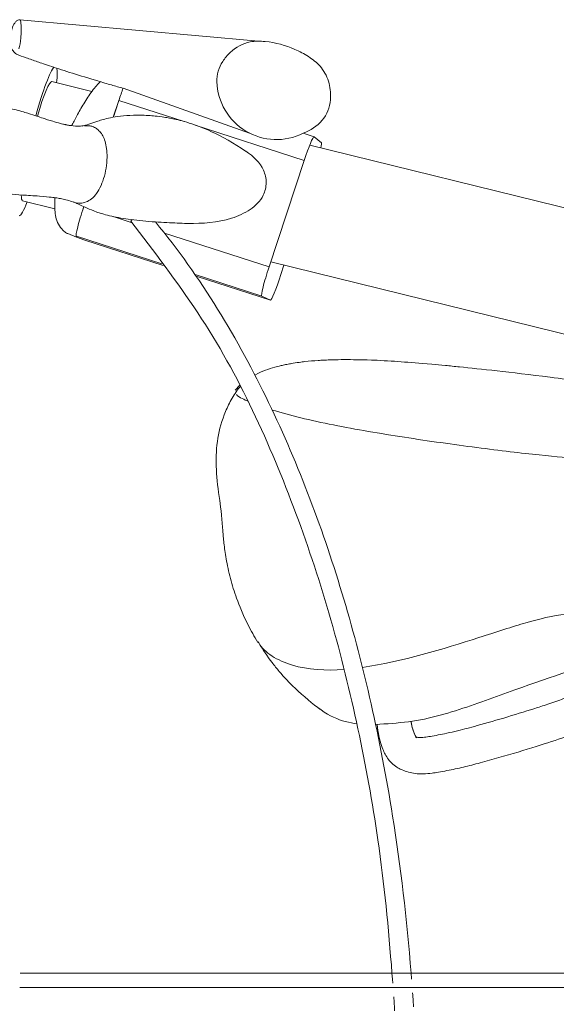
# Model space of a CAD drawing. Units: inches. Extents: x -59 to 363, y -535 to 202.
# Drawn here: x 187 to 191, y 32 to 39 of the extents above; entities that cross this region are included whole.
import ezdxf

# ---------------------------------------------------------------- set-up
doc = ezdxf.new("R2010")
doc.units = ezdxf.units.IN
doc.header["$MEASUREMENT"] = 0
doc.linetypes.add('DASHED', pattern=[0.2, 0.1, -0.1])
doc.layers.add('Unnamed [1]', color=7, linetype='Continuous', lineweight=0)

msp = doc.modelspace()

# ---------------------------------------------------------------- linework, layer by layer
at = {"layer": 'Unnamed [1]', "color": 178, "linetype": 'Continuous', "lineweight": 0}
for p, q in [((186.7779934, 38.8018662), (188.4930397, 38.64845)), ((187.2961968, 38.2872573), (187.0087762, 38.3579686)), ((188.4275831, 37.9882254), (187.5204335, 38.3102552)), ((187.4895823, 38.2225704), (187.4498944, 38.1023636)), ((187.9584546, 38.0709235), (187.4895823, 38.2225704)), ((188.8208551, 37.7919983), (188.0373362, 38.045411)), ((188.8916048, 37.9614138), (188.812897, 37.9868701)), ((192.1933014, 37.0824705), (188.8605194, 37.9024023)), ((188.8912255, 37.9616211), (188.8916048, 37.9614138)), ((188.9440437, 37.9188292), (188.8915997, 37.9613982)), ((188.5683081, 37.0270845), (188.8208551, 37.7919983)), ((186.798269, 37.5023467), (187.0301913, 37.4452892)), ((187.2366831, 37.4574094), (187.2304421, 37.4374395)), ((187.23789, 37.460245), (187.2370354, 37.4576565)), ((187.5855127, 37.3449489), (187.448936, 37.3891218)), ((187.5776504, 37.3546932), (187.5767687, 37.3557051)), ((187.9381772, 37.3409234), (187.960562, 37.3401461)), ((187.9473334, 37.340603), (187.9476386, 37.3405725)), ((187.960562, 37.3401461), (187.9878865, 37.3396085)), ((187.1224596, 37.2665736), (187.1852481, 37.2409248)), ((188.5683081, 37.0270845), (187.817426, 37.2699415)), ((187.184598, 37.2480573), (187.7975952, 37.0497963)), ((187.1852481, 37.2409248), (187.2465072, 37.2184003)), ((187.2463693, 37.2184556), (187.2465072, 37.2184003)), ((187.2465079, 37.2184021), (187.8070157, 37.0371177)), ((188.5804605, 37.0638916), (191.9607612, 36.2322693)), ((188.6531821, 36.9728492), (188.6750992, 37.0406091)), ((188.037311, 36.9722653), (188.5158707, 36.8174852)), ((188.0457825, 36.9598937), (188.5777648, 36.7878352)), ((188.0457938, 36.9599005), (188.5776426, 36.7878853)), ((188.5776426, 36.7878853), (188.5158707, 36.8174852)), ((188.5777799, 36.7878285), (188.577642, 36.7878834)), ((189.3046704, 36.3580011), (189.3186681, 36.3579252)), ((188.3248913, 36.1428333), (188.358577, 36.1774799)), ((188.3622971, 36.1683058), (188.3489329, 36.1553027)), ((188.4938928, 34.3282386), (188.4902464, 34.334921)), ((188.9332666, 33.8530046), (188.9188719, 33.8648115)), ((191.9300892, 31.9562194), (186.7800826, 31.9562194)), ((186.7775686, 31.8529377), (191.9317647, 31.8529377))]:
    msp.add_line(p, q, dxfattribs=at)
for centre, radius, start, end in [((188.4436022, 38.3644722), 0.25, 146.3514181, 181.71520463), ((188.6215845, 38.3698019), 0.4280621, 181.71520463, 296.56088225), ((188.7601011, 38.2440324), 0.25, 319.23354977, 356.21367796), ((188.7023443, 38.2938277), 0.3262589, 289.80680414, 319.23354977)]:
    msp.add_arc(centre, radius, start, end, dxfattribs=at)
for centre, major_axis, ratio, start_param, end_param in [((186.9035694, 37.930388), (0.1318426, 0.5359013), 0.104120575, 0.162384495, 1.2481075), ((186.9033611, 37.929625), (0.132069, 0.5368218), 0.104120575, 5.63620012, 6.106374482), ((186.9035622, 37.930397), (0.1051539, 0.4274198), 0.104120575, 6.282703205, 7.446894781), ((187.4986153, 38.2025476), (0.0613324, 0.1896317), 0.074287611, 0.99096454, 1.489064212), ((188.882332, 37.7294066), (0.0613324, 0.1896317), 0.074287611, 5.677047188, 6.254462946), ((186.9046996, 37.9342797), (-0.1062992, -0.432075), 0.104120575, 5.862762941, 6.279708187), ((186.9040228, 37.932496), (-0.1325076, -0.5386045), 0.104120575, 0.043170723, 0.645595663), ((187.2460684, 37.4376338), (-0.0613324, -0.1896317), 0.074287611, 4.630656866, 6.273167707)]:
    msp.add_ellipse(centre, major_axis=major_axis, ratio=ratio, start_param=start_param, end_param=end_param, dxfattribs=at)
at = {"layer": 'Unnamed [1]', "color": 178, "linetype": 'Continuous', "lineweight": 0, "extrusion": (0, 0, -1)}
for centre, major_axis, ratio, start_param, end_param in [((186.903426, 37.9296319), (0.1053601, 0.4282579), 0.104120575, 5.120654455, 6.282564603), ((188.8298881, 37.7719756), (0.0613324, 0.1896317), 0.074287611, 4.794121095, 6.283220837), ((186.904762, 37.9345136), (-0.1063572, -0.4323106), 0.104120575, 0.003578168, 0.420274528), ((188.5773411, 37.0070617), (-0.0613324, -0.1896317), 0.074287611, 0.0100176, 1.652528441), ((188.639113, 36.9774618), (-0.0613324, -0.1896317), 0.074287611, 4.712686286, 6.283200881), ((189.7666671, 33.9996676), (-0.07629, -0.4017345), 0.425159305, 0.444214632, 0.865264885), ((189.6683715, 33.9680001), (-0.0167043, -0.3342775), 0.264855248, 0.439606446, 0.900888012)]:
    msp.add_ellipse(centre, major_axis=major_axis, ratio=ratio, start_param=start_param, end_param=end_param, dxfattribs=at)
at = {"layer": 'Unnamed [1]', "color": 178, "linetype": 'Continuous', "lineweight": 0}
for points, knots in [([(186.7779934, 38.8018662), (186.7740788, 38.8018711), (186.7679365, 38.8008669), (186.7565801, 38.7955243), (186.7459165, 38.7843062), (186.7255452, 38.7548061), (186.7177145, 38.7258898), (186.7089194, 38.6657032), (186.7107083, 38.6129554), (186.7264315, 38.5816959), (186.7389469, 38.5665652), (186.7497502, 38.5583155), (186.7554604, 38.5555148)], [0, 0, 0, 0, 0.125, 0.1875, 0.25, 0.25, 0.5, 0.5, 0.75, 0.875, 0.9375, 1, 1, 1, 1]), ([(186.7718406, 38.5937352), (186.7797481, 38.6117917), (186.7840133, 38.6414845), (186.7874611, 38.6900096), (186.7878555, 38.7046149), (186.7881255, 38.7403994), (186.7875095, 38.7674979), (186.7841018, 38.7979527), (186.7801497, 38.8025768), (186.7776581, 38.8022035)], [0, 0, 0, 0, 0.3125, 0.3125, 0.5, 0.5, 0.75, 0.875, 1, 1, 1, 1]), ([(187.2330891, 38.0414852), (187.2227469, 38.0396685), (187.1958426, 38.0366159), (187.1403699, 38.042095), (187.1141077, 38.0472818), (187.1021045, 38.0496918), (187.0691882, 38.0571523), (187.0010235, 38.0764129), (186.9673985, 38.0877883), (186.9157742, 38.1050848), (186.8904223, 38.1143112), (186.8094468, 38.1392488), (186.7442658, 38.1582965), (186.6599708, 38.1754506), (186.5346764, 38.1964547), (186.4441105, 38.2058326), (186.2785147, 38.2185824), (186.2202209, 38.2230005), (186.091239, 38.2324883), (185.8253073, 38.2504059), (185.4066415, 38.2752499), (185.113129, 38.2960941), (184.9127416, 38.3126094), (184.6886737, 38.3341022), (184.4742935, 38.3636527), (184.1002459, 38.417669), (183.8317051, 38.4553475), (183.5431196, 38.4991765), (183.4304948, 38.5168053), (183.2531582, 38.5472064), (183.1694428, 38.5639899), (183.085392, 38.5820831), (183.0191975, 38.5980426), (182.978475, 38.6092846), (182.9515275, 38.6168859), (182.9311129, 38.6228417), (182.868513, 38.6417371), (182.7907975, 38.6666785), (182.7099137, 38.6896532), (182.6685726, 38.6995389)], [0, 0, 0, 0, 0.0625, 0.125, 0.15625, 0.16796875, 0.1796875, 0.1953125, 0.21875, 0.21875, 0.25, 0.25, 0.265625, 0.28125, 0.28125, 0.3125, 0.3125, 0.328125, 0.328125, 0.34375, 0.390625, 0.421875, 0.421875, 0.453125, 0.5, 0.5, 0.5625, 0.5625, 0.578125, 0.59375, 0.625, 0.625, 0.65625, 0.6875, 0.6875, 0.71875, 0.75, 0.875, 1, 1, 1, 1]), ([(188.2354893, 38.5029966), (188.2508955, 38.5261423), (188.268823, 38.54782), (188.3294479, 38.6054962), (188.3808978, 38.6332575), (188.4672349, 38.6497182), (188.5035287, 38.649618), (188.616517, 38.6385326), (188.720748, 38.6090497), (188.8199131, 38.5577232), (188.882922, 38.5166693), (188.9109005, 38.4949828), (188.9343223, 38.4685849)], [0, 0, 0, 0, 0.105777471, 0.105777471, 0.312136517, 0.312136517, 0.449709213, 0.449709213, 0.724854607, 0.862427303, 0.862427303, 1, 1, 1, 1]), ([(186.7553721, 38.5555961), (186.7754264, 38.5458278), (186.7995685, 38.5374057), (186.8378096, 38.5244674), (186.8494013, 38.5206116), (186.8769705, 38.5109888), (186.9065831, 38.5004633), (186.9440308, 38.4870698), (186.9868745, 38.4725909), (187.050797, 38.4514619), (187.1512968, 38.4189364), (187.3023132, 38.3730227), (187.4053885, 38.3427721), (187.4661848, 38.3251283), (187.4941847, 38.3170903), (187.5202227, 38.3096971)], [0, 0, 0, 0, 0.192481217, 0.192481217, 0.307969947, 0.307969947, 0.384962434, 0.461954921, 0.538947407, 0.538947407, 0.692932381, 0.846917355, 0.923909841, 0.923909841, 1, 1, 1, 1]), ([(188.9343223, 38.4685849), (188.9609145, 38.4386139), (188.9829678, 38.3996483), (189.0071503, 38.3211269), (189.0119122, 38.278565), (189.0099251, 38.2336201), (189.0097565, 38.2305622), (189.0095554, 38.2275235)], [0, 0, 0, 0, 0.4822674471, 0.4822674471, 0.9645348943, 0.9645348943, 1, 1, 1, 1]), ([(187.358173, 38.35866), (187.3401153, 38.3418279), (187.3198156, 38.3187663), (187.2763747, 38.2608312), (187.2355343, 38.198699), (187.1852759, 38.1096302), (187.161279, 38.0624423), (187.1507176, 38.0406457)], [0, 0, 0, 0, 0.25, 0.25, 0.5, 0.75, 1, 1, 1, 1]), ([(182.5968284, 38.2862071), (182.6712676, 38.2775679), (182.7488176, 38.272507), (182.8042833, 38.2685944), (182.8370139, 38.2662883), (182.9190119, 38.2600246), (183.0004171, 38.2522901), (183.1251213, 38.2371267), (183.1803204, 38.2298029), (183.390733, 38.2002848), (183.5649543, 38.1728083), (183.8141871, 38.1325272), (183.9794345, 38.1052764), (184.1617533, 38.0750884), (184.3454925, 38.0443174), (184.4330359, 38.0295106), (184.6539489, 37.9894985), (184.8488044, 37.9518076), (185.1965529, 37.8750438), (185.4912263, 37.8068319), (185.7188734, 37.7533773), (185.8764134, 37.7164231), (185.9680109, 37.6951332), (186.1018975, 37.6643574), (186.2267518, 37.6361949), (186.3147931, 37.6166129), (186.4623488, 37.5853934), (186.5536371, 37.5694299), (186.6594967, 37.5561824), (186.694595, 37.5520516), (186.7767315, 37.5449561), (186.8549452, 37.540089), (186.8993577, 37.5371987), (186.9602923, 37.5325906), (187.0010622, 37.5281969), (187.0241317, 37.5252695), (187.0504649, 37.5215525), (187.089526, 37.5149868), (187.1357328, 37.503261), (187.1633406, 37.4930426)], [0, 0, 0, 0, 0.0625, 0.0625, 0.09375, 0.125, 0.203125, 0.203125, 0.25, 0.25, 0.375, 0.375, 0.4375, 0.5, 0.5, 0.5625, 0.5625, 0.625, 0.65625, 0.6953125, 0.71875, 0.734375, 0.75, 0.75, 0.78125, 0.8046875, 0.8046875, 0.875, 0.875, 0.890625, 0.90625, 0.9140625, 0.921875, 0.921875, 0.9375, 0.9453125, 0.953125, 0.96875, 1, 1, 1, 1]), ([(188.4002811, 37.8595657), (188.3168312, 37.9158051), (188.1400355, 38.0130753), (187.9933276, 38.0619576), (187.8944091, 38.0890031), (187.8481141, 38.0977334), (187.791059, 38.1070186), (187.767764, 38.1093435), (187.7378357, 38.1121517), (187.6801458, 38.1168271), (187.5569905, 38.1187312), (187.4696496, 38.1066714), (187.3892823, 38.0902408), (187.3613465, 38.0817801), (187.2937307, 38.0601024), (187.2765773, 38.0530339), (187.2536564, 38.0454556), (187.2433917, 38.0422373), (187.2303906, 38.0389443), (187.2252227, 38.0379786)], [0, 0, 0, 0, 0.03125, 0.0625, 0.078125, 0.109375, 0.109375, 0.15625, 0.15625, 0.1875, 0.25, 0.375, 0.375, 0.5, 0.5, 0.75, 0.75, 0.875, 1, 1, 1, 1]), ([(187.4048179, 37.8154015), (187.4052384, 37.8366488), (187.4027738, 37.8787419), (187.3957616, 37.9119157), (187.3815661, 37.9586122), (187.3614754, 37.9930488), (187.3289974, 38.0217192), (187.3000283, 38.0369062), (187.2782102, 38.0407209), (187.2548438, 38.0411662), (187.2439609, 38.0403705)], [0, 0, 0, 0, 0.125, 0.25, 0.25, 0.5, 0.625, 0.75, 0.875, 1, 1, 1, 1]), ([(188.4004876, 37.8594264), (188.4582109, 37.820492), (188.5268041, 37.7542823), (188.5550459, 37.6338955), (188.5399795, 37.570005), (188.5265693, 37.5419358)], [0, 0, 0, 0, 0.5, 0.75, 1, 1, 1, 1]), ([(188.5265693, 37.5419358), (188.5052809, 37.4988708), (188.4381812, 37.4341892), (188.2576501, 37.3507069), (188.0868874, 37.3379961), (187.9878865, 37.3396085)], [0, 0, 0, 0, 0.25, 0.5, 1, 1, 1, 1]), ([(187.1224596, 37.2665736), (187.1196928, 37.2674538), (187.1099404, 37.2715352), (187.0888401, 37.28767), (187.065465, 37.3183321), (187.0374653, 37.3678097), (187.0283412, 37.4376716), (187.0295128, 37.4953505), (187.0300666, 37.5243493)], [0, 0, 0, 0, 0.069414818, 0.224512349, 0.379609879, 0.379609879, 0.689804939, 1, 1, 1, 1]), ([(187.1605529, 37.4945716), (187.1677114, 37.4918679), (187.1862228, 37.4844248), (187.2101719, 37.4732313), (187.2539171, 37.452674), (187.2894034, 37.4348443), (187.3878061, 37.4036276), (187.46624, 37.3831579), (187.5851619, 37.3646067), (187.7065315, 37.3532415), (187.8224751, 37.3459184), (187.9000321, 37.3427569), (187.9438744, 37.3409067)], [0, 0, 0, 0, 0.125, 0.25, 0.25, 0.5, 0.5, 0.625, 0.75, 0.8125, 0.875, 1, 1, 1, 1]), ([(189.4511725, 31.9562194), (189.4267488, 32.2772637), (189.3959229, 32.5970265), (189.311063, 33.181909), (189.2145513, 33.7141911), (189.0220364, 34.4978072), (188.770702, 35.2600022), (188.5655067, 35.754545), (188.3355442, 36.2382027), (188.20572, 36.4730929), (187.9072935, 36.922348), (187.7420718, 37.1386318), (187.57685, 37.3549157)], [0, 0, 0, 0, 0.164437747, 0.164437747, 0.303698122, 0.442958498, 0.582218873, 0.721479249, 0.721479249, 0.860739624, 0.860739624, 1, 1, 1, 1]), ([(189.588714, 31.9562194), (189.5581276, 32.346949), (189.4788533, 33.0119817), (189.3080126, 33.8994211), (189.1774825, 34.3991166), (188.9604454, 35.1281501), (188.782372, 35.6033318), (188.3477972, 36.5045997), (188.077302, 36.9578877), (187.7520708, 37.3504631)], [0, 0, 0, 0, 0.178315925, 0.315263271, 0.452210617, 0.452210617, 0.726105308, 0.726105308, 1, 1, 1, 1]), ([(187.1841383, 37.2650622), (187.1823644, 37.2539746), (187.182474, 37.2480962), (187.1836257, 37.2451189), (187.1841665, 37.2437209), (187.1847073, 37.2423228), (187.1852481, 37.2409248)], [0, 0, 0, 0, 0.680463841, 0.680463841, 0.680463841, 1, 1, 1, 1]), ([(188.4704046, 36.2537381), (188.5185283, 36.2785876), (188.5661371, 36.2950178), (188.6221304, 36.3105961), (188.6433308, 36.3162397), (188.6860446, 36.3257165), (188.7371956, 36.3354628), (188.7886297, 36.343039), (188.8119608, 36.345868), (188.8573881, 36.3510266), (188.9021541, 36.3548621), (188.9539083, 36.3577602), (188.9966445, 36.3597758), (189.1012039, 36.3625841), (189.1888754, 36.3613164), (189.2401308, 36.3602215), (189.2533249, 36.3600272), (189.3046704, 36.3580011)], [0, 0, 0, 0, 0.25, 0.25, 0.3125, 0.34375, 0.375, 0.4375, 0.5, 0.5, 0.65625, 0.71875, 0.75, 0.875, 0.9375, 0.9375, 1, 1, 1, 1]), ([(189.3186681, 36.3579252), (189.3856571, 36.3549884), (189.4543244, 36.3506864), (189.5815813, 36.3416421), (189.6445859, 36.3369047), (189.7687009, 36.325901), (189.8341263, 36.3198386), (190.0325917, 36.3000533), (190.3958763, 36.2613649), (191.0500661, 36.1751915), (191.4542894, 36.1175118), (191.6443204, 36.0895649)], [0, 0, 0, 0, 0.190931949, 0.190931949, 0.381863898, 0.381863898, 0.445507882, 0.509151865, 0.763727797, 0.891015763, 1, 1, 1, 1]), ([(188.2141059, 35.3512797), (188.1903131, 35.5037982), (188.1737346, 35.7110858), (188.2303132, 35.9342729), (188.2870553, 36.061048), (188.3269025, 36.1232997), (188.348261, 36.1553698)], [0, 0, 0, 0, 0.5, 0.75, 0.875, 1, 1, 1, 1]), ([(188.5909995, 35.9998951), (188.6523115, 35.9811833), (188.7898905, 35.9439867), (188.9501548, 35.9088978), (189.1923787, 35.8604951), (189.5383346, 35.8020641), (190.0698388, 35.7277529), (190.5397384, 35.671965), (190.844813, 35.6444053), (190.9232717, 35.6385163), (190.9649917, 35.6245561), (190.9772521, 35.6121224), (191.0072339, 35.5750517), (191.0602013, 35.5408748), (191.107662, 35.5188646)], [0, 0, 0, 0, 0.0625, 0.125, 0.125, 0.25, 0.375, 0.5, 0.625, 0.78125, 0.78125, 0.875, 0.9375, 1, 1, 1, 1]), ([(188.2141148, 35.3512224), (188.2225167, 35.2973766), (188.2328123, 35.1709915), (188.2394757, 35.0922459), (188.2458553, 35.0285519), (188.2576312, 34.9362417), (188.2882087, 34.7899924), (188.3178935, 34.6958557), (188.356265, 34.5905289), (188.3783367, 34.5359755), (188.439803, 34.4134033), (188.4616368, 34.3765046), (188.4877359, 34.3313231)], [0, 0, 0, 0, 0.25, 0.3125, 0.375, 0.5, 0.625, 0.75, 0.75, 0.90625, 0.90625, 1, 1, 1, 1]), ([(190.9738236, 34.3984311), (190.8959573, 34.4246666), (190.8600658, 34.4516271), (190.842852, 34.4804166), (190.8208609, 34.5151069), (190.7499302, 34.5498151), (190.4917532, 34.5016214), (189.9687755, 34.3297653), (189.5241659, 34.1930672), (189.2390252, 34.1519731)], [0, 0, 0, 0, 0.125, 0.1875, 0.25, 0.4375, 0.625, 0.75, 1, 1, 1, 1]), ([(189.1080359, 34.1372007), (188.9745346, 34.1268739), (188.7812075, 34.1399924), (188.5822269, 34.2288845), (188.5143905, 34.2925058), (188.4939215, 34.3282462)], [0, 0, 0, 0, 0.5, 0.75, 1, 1, 1, 1]), ([(188.9427007, 33.846194), (188.8799692, 33.8920068), (188.8162871, 33.943936), (188.714402, 34.0415019), (188.6573291, 34.1022682), (188.6071202, 34.164641), (188.5552009, 34.2328981), (188.5240149, 34.2792093), (188.4967319, 34.3239729)], [0, 0, 0, 0, 0.375, 0.375, 0.625, 0.75, 0.75, 1, 1, 1, 1]), ([(191.1104424, 34.2415239), (191.1079284, 34.2412444), (191.0711353, 34.2365807), (190.9056017, 34.1882948), (190.5099535, 34.053051), (190.0872801, 33.9030508), (189.8730415, 33.8199285), (189.5709518, 33.7562856), (189.4127896, 33.7467058), (189.333808, 33.741604)], [0, 0, 0, 0, 0.0151460023, 0.2121168018, 0.6060584009, 0.6060584009, 0.8030292005, 0.9015146002, 1, 1, 1, 1]), ([(189.4581161, 33.4565795), (189.4825062, 33.435174), (189.5081421, 33.4225619), (189.5527302, 33.4033581), (189.6034046, 33.3888475), (189.6576181, 33.3865079), (189.7004515, 33.3874562), (189.7190934, 33.3898431), (189.7541629, 33.3946737), (189.7812157, 33.3989956), (189.8250878, 33.4067317), (189.8863478, 33.4184391), (189.9651223, 33.4356196), (190.0824024, 33.4657193), (190.2631279, 33.5160802), (190.4991503, 33.5869849), (190.6683932, 33.6423599), (190.7548747, 33.6745772), (190.7932614, 33.6899364), (190.8067244, 33.6954651), (190.839479, 33.7095438), (190.8913567, 33.7373031), (190.9396132, 33.7748168), (190.9597662, 33.7958616), (191.0160848, 33.8576948), (191.0581493, 33.9232488), (191.1327658, 34.0455379), (191.1699715, 34.1121115), (191.2089183, 34.1864095)], [0, 0, 0, 0, 0.01171875, 0.01171875, 0.03125, 0.04296875, 0.04296875, 0.0625, 0.0625, 0.078125, 0.09375, 0.09375, 0.125, 0.15625, 0.1875, 0.25, 0.3125, 0.34375, 0.3515625, 0.359375, 0.375, 0.40625, 0.453125, 0.5, 0.5, 0.75, 0.75, 1, 1, 1, 1]), ([(190.9528131, 34.201093), (190.927667, 34.157677), (190.9020423, 34.1164188), (190.8676505, 34.0653785), (190.8424967, 34.0309054), (190.8204151, 34.0013195), (190.7650589, 33.9623227), (190.728272, 33.9461409), (190.6896138, 33.9302299), (190.6740993, 33.9243357), (190.6375544, 33.9108858), (190.5992146, 33.8973524), (190.5424866, 33.8783178), (190.4495176, 33.8479977), (190.2829968, 33.7964437), (190.1024983, 33.7442551), (190.0123878, 33.7199661), (189.9502339, 33.7036879), (189.8539069, 33.6795166), (189.7400542, 33.6585258), (189.6838709, 33.6496492), (189.6433766, 33.6470486), (189.6258402, 33.6505107), (189.618813, 33.6527398), (189.6221338, 33.6516509), (189.6279855, 33.6473583), (189.629155, 33.6445598), (189.6193004, 33.659546), (189.6153841, 33.6676192)], [0, 0, 0, 0, 0.078125, 0.078125, 0.125, 0.1875, 0.21875, 0.25, 0.25, 0.28125, 0.28125, 0.3125, 0.34375, 0.375, 0.5, 0.625, 0.671875, 0.671875, 0.75, 0.8125, 0.84375, 0.875, 0.90625, 0.90625, 0.9375, 0.9375, 0.96875, 1, 1, 1, 1]), ([(189.198748, 33.7465631), (189.173345, 33.7500521), (189.1470103, 33.7548083), (189.0641425, 33.7774932), (189.0026554, 33.8024806), (188.9426847, 33.8461893)], [0, 0, 0, 0, 0.375, 0.375, 1, 1, 1, 1]), ([(189.3446798, 33.7419228), (189.3509965, 33.6848722), (189.3689038, 33.6019183), (189.3948066, 33.5411798), (189.4038476, 33.5250852), (189.4232566, 33.4922564), (189.4404134, 33.472116), (189.4581161, 33.4565795)], [0, 0, 0, 0, 0.25, 0.375, 0.5, 0.5, 1, 1, 1, 1])]:
    msp.add_open_spline(points, degree=3, knots=knots, dxfattribs=at)
for points in [[(187.4895687, 38.2226252), (187.4762897, 38.182778), (187.4634095, 38.1429409), (187.4499487, 38.1023797)], [(187.4048179, 37.8154015), (187.4041376, 37.7603232), (187.386367, 37.6564127), (187.3242918, 37.5316762), (187.2451066, 37.4819488), (187.1878982, 37.4834489), (187.1612583, 37.4938338)], [(187.5767687, 37.3557051), (187.5771163, 37.3573476), (187.5797014, 37.3609002), (187.5844837, 37.3661714)], [(187.5844973, 37.3661651), (187.5800288, 37.3612388), (187.5771255, 37.3573915), (187.5767687, 37.3557051)], [(188.3339158, 36.110751), (188.3443426, 36.0999445), (188.3772636, 36.0804873), (188.4031744, 36.0684692), (188.4153106, 36.0630473)]]:
    msp.add_open_spline(points, degree=3, dxfattribs=at)
at = {"layer": 'Unnamed [1]', "color": 178, "linetype": 'DASHED', "lineweight": 0}
for points in [[(189.4956733, 31.28677), (189.4819801, 31.5101367), (189.4681171, 31.7334865), (189.4511725, 31.9562194)], [(189.625381, 31.3153873), (189.6174084, 31.5331619), (189.6051085, 31.7467852), (189.588714, 31.9562194)]]:
    msp.add_open_spline(points, degree=3, dxfattribs=at)

doc.saveas('drawing.dxf')
